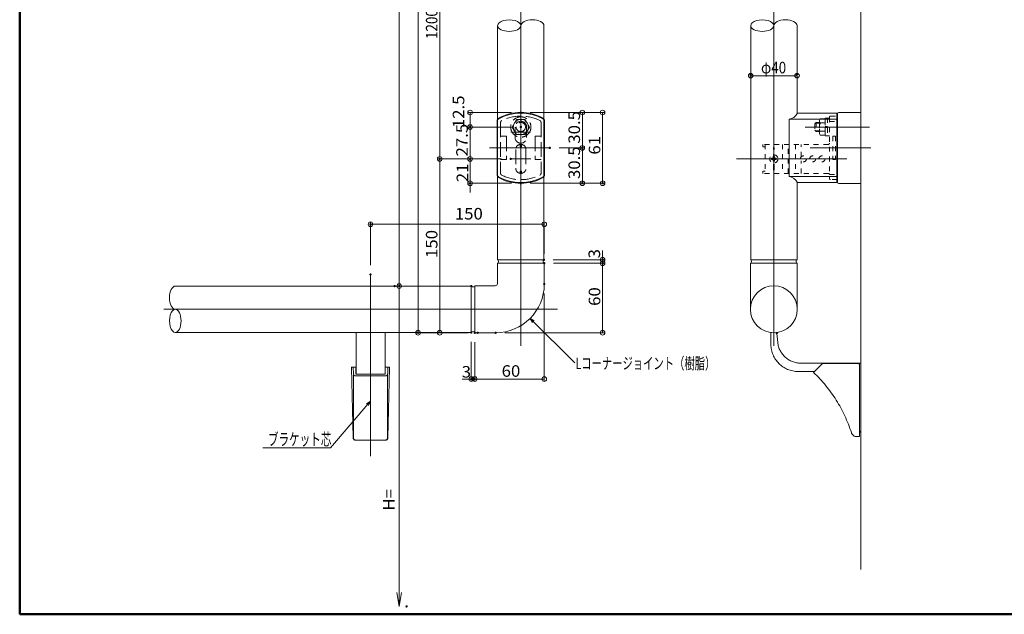
# Model space of a CAD drawing. Units: millimetres. Extents: x -800 to 801, y -554 to 554.
# Drawn here: x -800 to 50, y -554 to -41 of the extents above; entities that cross this region are included whole.
import ezdxf

# ---------------------------------------------------------------- set-up
doc = ezdxf.new("R2010")
doc.units = ezdxf.units.MM
doc.header["$LTSCALE"] = 5
for name, pattern in [('JWW_DASHED1', [1.693333, 0.846667, -0.846667]), ('JWW_DASHED3', [3.386667, 2.54, -0.846667]), ('JWW_PHANTOMX2', [27.093333, 20.32, -1.693333, 0.846667, -1.693333, 0.846667, -1.693333])]:
    doc.linetypes.add(name, pattern=pattern)
for name, color, linetype in [('&S-55', 7, 'Continuous'), ('04製品断面', 7, 'Continuous'), ('05製品投影', 7, 'Continuous'), ('07文字', 7, 'Continuous'), ('08文字', 7, 'Continuous'), ('09寸法A', 7, 'Continuous'), ('BLU', 7, 'Continuous'), ('BLU-D', 7, 'Continuous'), ('center', 7, 'Continuous'), ('HASEN', 7, 'Continuous'), ('SUNPO', 7, 'Continuous'), ('zumenwaku', 7, 'Continuous')]:
    doc.layers.add(name, color=color, linetype=linetype)
doc.styles.add('ＭＳ ゴシック', font='txt', dxfattribs={"height": 1})

# ---------------------------------------------------------------- blocks, each defined once
blk = doc.blocks.new('_ORIGIN_0-4_')
at = {"layer": '09寸法A', "color": 1, "linetype": 'Continuous', "lineweight": 5}
blk.add_line((0, 0), (-1, 0), dxfattribs=at)
blk.add_circle((0, 0), 0.5, dxfattribs=at)
blk = doc.blocks.new('_OPEN_0-4_')
at = {"layer": '09寸法A', "color": 1, "linetype": 'Continuous', "lineweight": 5}
for p, q in [((-1, 0.167), (0, 0)), ((0, 0), (-1, -0.167)), ((0, 0), (-1, 0))]:
    blk.add_line(p, q, dxfattribs=at)
blk = doc.blocks.new('_ORIGIN_0-8_')
at = {"layer": 'SUNPO', "color": 1, "linetype": 'Continuous', "lineweight": 5}
blk.add_line((0, 0), (-1, 0), dxfattribs=at)
blk.add_circle((0, 0), 0.5, dxfattribs=at)
blk = doc.blocks.new('_Open30_1-A_')
at = {"layer": '07文字', "color": 7, "linetype": 'Continuous', "lineweight": 5}
for p, q in [((-1, 0.27), (0, 0)), ((0, 0), (-1, -0.27)), ((0, 0), (-1, 0))]:
    blk.add_line(p, q, dxfattribs=at)
blk = doc.blocks.new('_Open30_0-B_')
at = {"layer": '08文字', "color": 7, "linetype": 'Continuous', "lineweight": 5}
for p, q in [((-1, 0.27), (0, 0)), ((0, 0), (-1, -0.27)), ((0, 0), (-1, 0))]:
    blk.add_line(p, q, dxfattribs=at)

msp = doc.modelspace()

# ---------------------------------------------------------------- linework, layer by layer
at = {"layer": '&S-55', "color": 8, "linetype": 'Continuous', "lineweight": 5}
msp.add_line((-73.51, -515.24), (-73.51, 263.74), dxfattribs=at)
at = {"layer": '&S-55', "color": 3, "linetype": 'Continuous', "lineweight": 5}
for p, q in [((-135.28, -126.93), (-135.28, -176.21)), ((-135.28, -126.93), (-94.01, -126.93)), ((-94.01, -121.57), (-128.51, -121.57)), ((-128.51, -121.57), (-128.51, -121.91)), ((-94.01, -181.57), (-94.01, -121.57)), ((-93.51, -124.17), (-94.01, -124.17)), ((-93.51, -122.17), (-93.51, -181.17)), ((-93.51, -123.07), (-93.46, -123.07)), ((-93.51, -179.07), (-93.51, -124.07)), ((-93.51, -178.97), (-93.51, -124.17)), ((-92.51, -121.17), (-73.51, -121.17)), ((-73.51, -121.17), (-73.51, -182.17)), ((-94.01, -128.7), (-93.51, -128.7)), ((-135.28, -176.21), (-94.01, -176.21)), ((-128.51, -181.57), (-128.51, -181.22)), ((-128.51, -181.57), (-94.01, -181.57)), ((-93.51, -178.97), (-94.01, -178.97)), ((-92.51, -182.17), (-73.51, -182.17))]:
    msp.add_line(p, q, dxfattribs=at)
for centre, start, end in [((-92.51, -122.17), 90, 180), ((-92.51, -181.17), 180, 270)]:
    msp.add_arc(centre, 1, start, end, dxfattribs=at)
for centre, major_axis, start_param, end_param in [((-134.41, -121.33), (-5.75, -3.82), 0.984813, 2.299244), ((-134.41, -181.81), (-5.75, 3.82), 3.983942, 5.298373)]:
    msp.add_ellipse(centre, major_axis=major_axis, ratio=0.727703, start_param=start_param, end_param=end_param, dxfattribs=at)
at = {"color": 7, "linetype": 'Continuous', "lineweight": 5}
msp.add_line((-93.51, -124.17), (-93.51, -178.97), dxfattribs=at)
at = {"layer": '04製品断面', "color": 3, "linetype": 'Continuous', "lineweight": 5}
for p, q in [((-386.93, -46.07), (-386.93, -248.07)), ((-346.93, -46.07), (-346.93, -248.07)), ((-168.51, -46.07), (-168.51, -248.07)), ((-128.51, -46.07), (-128.51, -121.57)), ((-128.51, -181.57), (-128.51, -248.07)), ((-346.68, -251.07), (-387.18, -251.07)), ((-387.18, -268.57), (-387.18, -251.07)), ((-346.93, -248.07), (-386.93, -248.07)), ((-346.68, -269.07), (-346.68, -251.07)), ((-168.76, -290.82), (-168.76, -251.07)), ((-128.26, -251.07), (-168.76, -251.07)), ((-128.51, -248.07), (-168.51, -248.07)), ((-128.26, -290.82), (-128.26, -251.07)), ((-665.19, -270.82), (-409.68, -270.82)), ((-409.68, -310.82), (-409.68, -270.82)), ((-406.68, -311.07), (-406.68, -270.57)), ((-389.18, -270.57), (-406.68, -270.57)), ((-665.19, -310.82), (-409.68, -310.82)), ((-388.68, -311.07), (-406.68, -311.07))]:
    msp.add_line(p, q, dxfattribs=at)
for centre, radius, start in [((-389.18, -268.57), 2, 270), ((-388.68, -269.07), 42, 270), ((-148.51, -290.82), 20.25, 180)]:
    msp.add_arc(centre, radius, start, 0, dxfattribs=at)
for centre, major_axis, ratio, start_param, end_param in [((-376.93, -46.07), (10, 0), 0.5, 0, 3.141593), ((-356.93, -46.07), (-10, 0), 0.5, 3.141593, 6.283185), ((-158.51, -46.07), (10, 0), 0.5, 0, 3.141593), ((-138.51, -46.07), (-10, 0), 0.5, 3.141593, 6.283185), ((-376.93, -46.07), (10, 0), 0.5, 3.141593, 6.283185), ((-158.51, -46.07), (10, 0), 0.5, 3.141593, 6.283185), ((-386.68, -249.57), (0, 1.5), 0.288554, 3.141593, 6.283185), ((-347.18, -249.57), (0, 1.5), 0.288554, 0, 3.141593), ((-168.26, -249.57), (0, 1.5), 0.288554, 3.141593, 6.283185), ((-128.76, -249.57), (0, 1.5), 0.288554, 0, 3.141593), ((-665.19, -280.82), (0, -10), 0.5, 3.141593, 6.283185), ((-408.18, -271.07), (-1.5, 0), 0.288554, 0, 3.141593), ((-665.19, -300.82), (0, 10), 0.5, 0, 3.141593), ((-665.19, -300.82), (0, 10), 0.5, 3.141593, 6.283185), ((-408.18, -310.57), (-1.5, 0), 0.288554, 3.141593, 6.283185)]:
    msp.add_ellipse(centre, major_axis=major_axis, ratio=ratio, start_param=start_param, end_param=end_param, dxfattribs=at)
at = {"layer": '05製品投影', "color": 4, "linetype": 'Continuous', "lineweight": 5}
for p, q in [((-387.43, -128.1), (-387.43, -175.04)), ((-386.93, -175.04), (-386.93, -128.1)), ((-346.93, -175.04), (-346.93, -128.1)), ((-346.43, -175.04), (-346.43, -128.1))]:
    msp.add_line(p, q, dxfattribs=at)
for centre, start, end in [((-384.93, -128.1), 120.46702, 180), ((-348.93, -128.1), 0, 59.53298), ((-384.93, -175.04), 180, 239.53298), ((-348.93, -175.04), 300.46702, 0)]:
    msp.add_arc(centre, 2.5, start, end, dxfattribs=at)
at = {"layer": '05製品投影', "color": 4, "linetype": 'Continuous', "lineweight": 9}
for centre, radius, start, end in [((-384.93, -128.1), 2, 120.46702, 180), ((-366.93, -161.57), 40.5, 61.61772, 118.38228), ((-366.93, -161.57), 40, 61.61772, 118.38228), ((-348.93, -128.1), 2, 0, 59.53298), ((-384.93, -175.04), 2, 180, 239.53298), ((-366.93, -141.57), 40.5, 241.61772, 298.38228), ((-366.93, -141.57), 40, 241.61772, 298.38228), ((-348.93, -175.04), 2, 300.46702, 0), ((-148.51, -290.82), 20.25, 0, 180)]:
    msp.add_arc(centre, radius, start, end, dxfattribs=at)
at = {"layer": '07文字', "color": 3, "linetype": 'Continuous', "lineweight": 5}
for p, q in [((-531.24, -410.29), (-497.34, -370.82)), ((-589.74, -410.29), (-531.24, -410.29))]:
    msp.add_line(p, q, dxfattribs=at)
at = {"layer": '08文字', "color": 1, "linetype": 'Continuous', "lineweight": 5}
msp.add_line((-320.31, -337.09), (-358.27, -299.47), dxfattribs=at)
at = {"layer": '09寸法A', "color": 1, "linetype": 'Continuous', "lineweight": 5}
for p, q in [((-471.93, 234.93), (-471.93, -266.82)), ((-455.65, 234.93), (-455.65, -307.07)), ((-436.93, 84.93), (-436.93, -157.07)), ((-410.71, -125.07), (-410.71, -129.57)), ((-313.83, -125.07), (-313.83, -147.57)), ((-296.33, -125.07), (-296.33, -178.07)), ((-410.71, -137.57), (-410.71, -157.07)), ((-410.71, -157.07), (-410.71, -153.07)), ((-410.71, -161.07), (-410.71, -182.07)), ((-313.83, -155.57), (-313.83, -178.07)), ((-436.93, -307.07), (-436.93, -165.07)), ((-410.71, -186.07), (-410.71, -190.07)), ((-350.68, -217.49), (-492.68, -217.49)), ((-296.33, -244.07), (-296.33, -240.07)), ((-296.33, -251.07), (-296.33, -248.07)), ((-296.33, -307.07), (-296.33, -255.07)), ((-296.33, -255.07), (-296.33, -259.07)), ((-471.93, -535.19), (-471.93, -270.82)), ((-413.68, -351.07), (-417.68, -351.07)), ((-406.68, -351.07), (-409.68, -351.07)), ((-350.68, -351.07), (-402.68, -351.07)), ((-402.68, -351.07), (-398.68, -351.07))]:
    msp.add_line(p, q, dxfattribs=at)
at = {"layer": '09寸法A', "color": 1, "linetype": 'Continuous', "lineweight": 9}
for p, q in [((-374.93, -121.07), (-412.71, -121.07)), ((-358.93, -121.07), (-311.83, -121.07)), ((-358.93, -121.07), (-294.33, -121.07)), ((-374.93, -133.57), (-412.71, -133.57)), ((-374.93, -133.57), (-412.71, -133.57)), ((-333.93, -151.57), (-311.83, -151.57)), ((-333.93, -151.57), (-311.83, -151.57)), ((-383.69, -161.07), (-438.93, -161.07)), ((-383.69, -161.07), (-438.93, -161.07)), ((-383.69, -161.07), (-412.71, -161.07)), ((-383.69, -161.07), (-412.71, -161.07)), ((-374.93, -182.07), (-412.71, -182.07)), ((-358.93, -182.07), (-311.83, -182.07)), ((-358.93, -182.07), (-294.33, -182.07)), ((-496.68, -252.82), (-496.68, -215.49)), ((-346.68, -243.07), (-346.68, -215.49)), ((-338.93, -248.07), (-294.33, -248.07)), ((-338.68, -251.07), (-294.33, -251.07)), ((-338.68, -251.07), (-294.33, -251.07)), ((-417.68, -270.82), (-473.93, -270.82)), ((-467.82, -270.82), (-469.93, -270.82)), ((-346.68, -277.07), (-346.68, -353.07)), ((-412.18, -311.07), (-457.65, -311.07)), ((-414.68, -311.07), (-438.93, -311.07)), ((-380.68, -311.07), (-294.33, -311.07)), ((-409.68, -318.82), (-409.68, -353.07)), ((-406.68, -319.07), (-406.68, -353.07)), ((-406.68, -319.07), (-406.68, -353.07))]:
    msp.add_line(p, q, dxfattribs=at)
at = {"layer": 'BLU', "color": 5, "linetype": 'JWW_PHANTOMX2', "lineweight": 13}
for p, q in [((-509.18, -346.94), (-509.18, -310.82)), ((-484.18, -346.94), (-484.18, -310.82)), ((-151.01, -310.91), (-151.01, -321.02)), ((-145.95, -311.84), (-145.16, -319.41)), ((-125.27, -337.32), (-73.51, -337.32)), ((-106.51, -337.72), (-114.14, -345.35)), ((-75.51, -337.72), (-106.51, -337.72)), ((-74.51, -400.72), (-74.51, -338.72)), ((-73.51, -337.32), (-73.51, -395.82)), ((-511.7, -401.76), (-513.08, -341.23)), ((-512.58, -340.72), (-509.43, -340.72)), ((-511.5, -346.42), (-511.69, -340.72)), ((-511.43, -346.87), (-511.43, -401.72)), ((-509.5, -348.35), (-483.86, -348.35)), ((-509.43, -340.72), (-509.43, -346.94)), ((-509.43, -346.94), (-483.93, -346.94)), ((-483.93, -340.72), (-483.93, -346.94)), ((-483.93, -340.72), (-480.77, -340.72)), ((-480.77, -340.72), (-483.93, -340.72)), ((-481.93, -346.87), (-481.93, -401.72)), ((-481.86, -346.42), (-481.66, -340.72)), ((-481.65, -401.76), (-480.27, -341.23)), ((-113.31, -344.52), (-127.51, -344.52)), ((-509.7, -403.72), (-483.65, -403.72)), ((-509.7, -403.72), (-483.65, -403.72)), ((-76.82, -400.72), (-74.51, -400.72))]:
    msp.add_line(p, q, dxfattribs=at)
at = {"layer": 'BLU', "color": 5, "linetype": 'Continuous', "lineweight": 13, "const_width": 1}
msp.add_lwpolyline([(-145.51, -311.32, 0.414214), (-146.01, -310.82, 0.414214), (-146.51, -311.32, 0.414214), (-146.01, -311.82, 0.414214)], format="xyb", close=True, dxfattribs=at)
at = {"layer": 'BLU', "color": 5, "linetype": 'JWW_PHANTOMX2', "lineweight": 13}
for centre, radius, start, end in [((-136.01, -310.79), 10, 180.68227, 186), ((-127.51, -321.02), 23.5, 180, 270), ((-125.27, -317.32), 20, 186, 270), ((-75.51, -338.72), 1, 0, 90), ((-512.58, -341.22), 0.5, 90, 181.30484), ((-509.5, -346.35), 2, 182, 270), ((-483.86, -346.35), 2, 270, 358), ((-480.77, -341.22), 0.5, 358.69516, 90), ((-200.51, -435.72), 125, 17.92021, 46.29657), ((-76.82, -395.72), 5, 197.92021, 270), ((-74.51, -395.82), 1, 270, 0), ((-509.7, -401.72), 2, 181.30484, 270), ((-509.43, -401.72), 2, 180, 270), ((-483.93, -401.72), 2, 270, 0), ((-483.65, -401.72), 2, 270, 358.69516)]:
    msp.add_arc(centre, radius, start, end, dxfattribs=at)
at = {"layer": 'BLU-D', "color": 4, "linetype": 'JWW_DASHED1', "lineweight": 5}
for p, q in [((-109.11, -127.64), (-108.53, -126.64)), ((-108.53, -126.64), (-104.11, -126.64)), ((-104.11, -125.87), (-104.11, -141.27)), ((-102.11, -125.87), (-104.11, -125.87)), ((-104.11, -126.06), (-104.11, -141.07)), ((-104.11, -140.5), (-104.11, -126.64)), ((-102.11, -125.82), (-102.11, -141.32)), ((-100.51, -125.82), (-102.11, -125.82)), ((-100.51, -125.17), (-100.51, -177.97)), ((-99.51, -124.17), (-94.01, -124.17)), ((-111.91, -129.57), (-113.11, -130.77)), ((-113.11, -130.77), (-113.11, -136.37)), ((-109.11, -130.19), (-112.53, -130.19)), ((-109.11, -129.57), (-111.91, -129.57)), ((-111.91, -129.57), (-111.91, -137.57)), ((-109.11, -139.49), (-109.11, -127.64)), ((-108.53, -130.1), (-104.11, -130.1)), ((-102.11, -133.24), (-104.11, -132.88)), ((-104.11, -133.9), (-102.11, -134.25)), ((-100.51, -128.7), (-94.01, -128.7)), ((-113.11, -136.37), (-111.91, -137.57)), ((-111.91, -136.94), (-112.53, -136.94)), ((-109.11, -136.94), (-111.91, -136.94)), ((-111.91, -137.57), (-109.11, -137.57)), ((-108.53, -140.5), (-109.11, -139.49)), ((-108.53, -137.03), (-104.11, -137.03)), ((-108.53, -140.5), (-104.11, -140.5)), ((-104.11, -141.27), (-102.11, -141.27)), ((-102.11, -141.32), (-100.51, -141.32)), ((-97.61, -141.57), (-97.61, -161.57)), ((-95.41, -141.57), (-97.61, -141.57)), ((-95.41, -141.57), (-95.41, -161.57)), ((-101.51, -148.57), (-158.01, -148.57)), ((-158.01, -148.57), (-158.01, -150.57)), ((-156.01, -150.57), (-158.01, -150.57)), ((-156.01, -148.57), (-156.01, -173.57)), ((-148.51, -150.19), (-148.76, -152.23)), ((-148.76, -169.91), (-148.76, -152.23)), ((-148.26, -152.23), (-148.51, -150.19)), ((-148.26, -169.91), (-148.26, -152.23)), ((-141.01, -148.57), (-141.01, -173.57)), ((-136.01, -173.57), (-136.01, -148.57)), ((-129.81, -148.57), (-129.81, -173.57)), ((-124.81, -159.26), (-124.81, -148.57)), ((-150.61, -160.57), (-149.88, -160.57)), ((-150.61, -161.57), (-150.61, -160.57)), ((-149.01, -158.97), (-148.01, -158.97)), ((-149.01, -159.69), (-149.01, -158.97)), ((-148.01, -158.97), (-148.01, -159.69)), ((-147.13, -160.57), (-146.41, -160.57)), ((-146.41, -160.57), (-146.41, -161.57)), ((-149.88, -161.57), (-150.61, -161.57)), ((-149.01, -163.17), (-149.01, -162.44)), ((-148.01, -163.17), (-149.01, -163.17)), ((-148.51, -171.94), (-148.76, -169.91)), ((-148.26, -169.91), (-148.51, -171.94)), ((-148.01, -162.44), (-148.01, -163.17)), ((-146.41, -161.57), (-147.13, -161.57)), ((-124.81, -173.57), (-124.81, -162.87)), ((-95.41, -161.57), (-97.61, -161.57)), ((-158.01, -173.57), (-158.01, -171.57)), ((-156.01, -171.57), (-158.01, -171.57)), ((-101.51, -173.57), (-158.01, -173.57)), ((-100.51, -174.44), (-94.01, -174.44)), ((-94.01, -174.44), (-93.51, -174.44)), ((-94.01, -178.97), (-99.51, -178.97))]:
    msp.add_line(p, q, dxfattribs=at)
for centre, radius in [((-148.51, -161.07), 3.5), ((-123.01, -161.07), 2.6), ((-115.01, -161.07), 2.6), ((-107.01, -161.07), 2.6)]:
    msp.add_circle(centre, radius, dxfattribs=at)
for centre, radius, start, end in [((-99.51, -125.17), 1, 90, 180), ((-106.24, -128.37), 2.87, 180, 217.06071), ((-98.48, -133.57), 10.63, 160.97217, 199.02783), ((-106.24, -138.76), 2.87, 142.93929, 180), ((-101.51, -147.57), 1, 270, 0), ((-149.88, -159.69), 0.875, 270, 0), ((-147.13, -159.69), 0.875, 180, 270), ((-149.88, -162.44), 0.875, 0, 90), ((-147.13, -162.44), 0.875, 90, 180), ((-101.51, -174.57), 1, 0, 90), ((-99.51, -177.97), 1, 180, 270)]:
    msp.add_arc(centre, radius, start, end, dxfattribs=at)
at = {"layer": 'center', "color": 5, "linetype": 'Continuous', "lineweight": 13}
for p, q in [((-366.93, 259.39), (-366.93, -322.42)), ((-148.51, 244.79), (-148.51, -322.42)), ((-121.37, -133.57), (-65.98, -133.57)), ((-117.03, -151.57), (-64.83, -151.57)), ((-180.87, -161.07), (-85.38, -161.07)), ((-496.68, -260.82), (-496.68, -417.57)), ((-675.19, -290.82), (-335.32, -290.82))]:
    msp.add_line(p, q, dxfattribs=at)
at = {"layer": 'center', "color": 5, "linetype": 'Continuous', "lineweight": 9}
for p, q in [((-366.93, -118.32), (-366.93, -183.58)), ((-375.52, -138.07), (-358.5, -138.07)), ((-394.01, -151.57), (-341.93, -151.57)), ((-375.69, -161.07), (-358.33, -161.07))]:
    msp.add_line(p, q, dxfattribs=at)
at = {"layer": 'DEFPOINTS', "color": 7, "linetype": 'Continuous', "lineweight": 5, "const_width": 1}
for points in [[(-168.01, -87.95, 0.414214), (-168.51, -87.45, 0.414214), (-169.01, -87.95, 0.414214), (-168.51, -88.45, 0.414214)], [(-168.01, -89.27, 0.414214), (-168.51, -88.77, 0.414214), (-169.01, -89.27, 0.414214), (-168.51, -89.77, 0.414214)], [(-128.01, -87.95, 0.414214), (-128.51, -87.45, 0.414214), (-129.01, -87.95, 0.414214), (-128.51, -88.45, 0.414214)], [(-366.43, -121.07, 0.414214), (-366.93, -120.57, 0.414214), (-367.43, -121.07, 0.414214), (-366.93, -121.57, 0.414214)], [(-366.43, -121.07, 0.414214), (-366.93, -120.57, 0.414214), (-367.43, -121.07, 0.414214), (-366.93, -121.57, 0.414214)], [(-366.43, -121.07, 0.414214), (-366.93, -120.57, 0.414214), (-367.43, -121.07, 0.414214), (-366.93, -121.57, 0.414214)], [(-410.21, -133.57, 0.414214), (-410.71, -133.07, 0.414214), (-411.21, -133.57, 0.414214), (-410.71, -134.07, 0.414214)], [(-366.43, -133.57, 0.414214), (-366.93, -133.07, 0.414214), (-367.43, -133.57, 0.414214), (-366.93, -134.07, 0.414214)], [(-366.43, -133.57, 0.414214), (-366.93, -133.07, 0.414214), (-367.43, -133.57, 0.414214), (-366.93, -134.07, 0.414214)], [(-341.43, -151.57, 0.414214), (-341.93, -151.07, 0.414214), (-342.43, -151.57, 0.414214), (-341.93, -152.07, 0.414214)], [(-341.43, -151.57, 0.414214), (-341.93, -151.07, 0.414214), (-342.43, -151.57, 0.414214), (-341.93, -152.07, 0.414214)], [(-313.33, -151.57, 0.414214), (-313.83, -151.07, 0.414214), (-314.33, -151.57, 0.414214), (-313.83, -152.07, 0.414214)], [(-436.43, -161.07, 0.414214), (-436.93, -160.57, 0.414214), (-437.43, -161.07, 0.414214), (-436.93, -161.57, 0.414214)], [(-436.43, -161.07, 0.414214), (-436.93, -160.57, 0.414214), (-437.43, -161.07, 0.414214), (-436.93, -161.57, 0.414214)], [(-410.21, -161.07, 0.414214), (-410.71, -160.57, 0.414214), (-411.21, -161.07, 0.414214), (-410.71, -161.57, 0.414214)], [(-375.19, -161.07, 0.414214), (-375.69, -160.57, 0.414214), (-376.19, -161.07, 0.414214), (-375.69, -161.57, 0.414214)], [(-375.19, -161.07, 0.414214), (-375.69, -160.57, 0.414214), (-376.19, -161.07, 0.414214), (-375.69, -161.57, 0.414214)], [(-375.19, -161.07, 0.414214), (-375.69, -160.57, 0.414214), (-376.19, -161.07, 0.414214), (-375.69, -161.57, 0.414214)], [(-375.19, -161.07, 0.414214), (-375.69, -160.57, 0.414214), (-376.19, -161.07, 0.414214), (-375.69, -161.57, 0.414214)], [(-410.21, -182.07, 0.414214), (-410.71, -181.57, 0.414214), (-411.21, -182.07, 0.414214), (-410.71, -182.57, 0.414214)], [(-366.43, -182.07, 0.414214), (-366.93, -181.57, 0.414214), (-367.43, -182.07, 0.414214), (-366.93, -182.57, 0.414214)], [(-366.43, -182.07, 0.414214), (-366.93, -181.57, 0.414214), (-367.43, -182.07, 0.414214), (-366.93, -182.57, 0.414214)], [(-366.43, -182.07, 0.414214), (-366.93, -181.57, 0.414214), (-367.43, -182.07, 0.414214), (-366.93, -182.57, 0.414214)], [(-313.33, -182.07, 0.414214), (-313.83, -181.57, 0.414214), (-314.33, -182.07, 0.414214), (-313.83, -182.57, 0.414214)], [(-295.83, -182.07, 0.414214), (-296.33, -181.57, 0.414214), (-296.83, -182.07, 0.414214), (-296.33, -182.57, 0.414214)], [(-496.18, -217.49, 0.414214), (-496.68, -216.99, 0.414214), (-497.18, -217.49, 0.414214), (-496.68, -217.99, 0.414214)], [(-346.43, -248.07, 0.414214), (-346.93, -247.57, 0.414214), (-347.43, -248.07, 0.414214), (-346.93, -248.57, 0.414214)], [(-346.18, -251.07, 0.414214), (-346.68, -250.57, 0.414214), (-347.18, -251.07, 0.414214), (-346.68, -251.57, 0.414214)], [(-346.18, -251.07, 0.414214), (-346.68, -250.57, 0.414214), (-347.18, -251.07, 0.414214), (-346.68, -251.57, 0.414214)], [(-346.18, -251.07, 0.414214), (-346.68, -250.57, 0.414214), (-347.18, -251.07, 0.414214), (-346.68, -251.57, 0.414214)], [(-295.83, -248.07, 0.414214), (-296.33, -247.57, 0.414214), (-296.83, -248.07, 0.414214), (-296.33, -248.57, 0.414214)], [(-295.83, -251.07, 0.414214), (-296.33, -250.57, 0.414214), (-296.83, -251.07, 0.414214), (-296.33, -251.57, 0.414214)], [(-496.18, -260.82, 0.414214), (-496.68, -260.32, 0.414214), (-497.18, -260.82, 0.414214), (-496.68, -261.32, 0.414214)], [(-475.32, -270.82, 0.414214), (-475.82, -270.32, 0.414214), (-476.32, -270.82, 0.414214), (-475.82, -271.32, 0.414214)], [(-471.43, -270.82, 0.414214), (-471.93, -270.32, 0.414214), (-472.43, -270.82, 0.414214), (-471.93, -271.32, 0.414214)], [(-471.43, -270.82, 0.414214), (-471.93, -270.32, 0.414214), (-472.43, -270.82, 0.414214), (-471.93, -271.32, 0.414214)], [(-409.18, -270.82, 0.414214), (-409.68, -270.32, 0.414214), (-410.18, -270.82, 0.414214), (-409.68, -271.32, 0.414214)], [(-346.18, -269.07, 0.414214), (-346.68, -268.57, 0.414214), (-347.18, -269.07, 0.414214), (-346.68, -269.57, 0.414214)], [(-455.15, -311.07, 0.414214), (-455.65, -310.57, 0.414214), (-456.15, -311.07, 0.414214), (-455.65, -311.57, 0.414214)], [(-409.18, -310.82, 0.414214), (-409.68, -310.32, 0.414214), (-410.18, -310.82, 0.414214), (-409.68, -311.32, 0.414214)], [(-406.18, -311.07, 0.414214), (-406.68, -310.57, 0.414214), (-407.18, -311.07, 0.414214), (-406.68, -311.57, 0.414214)], [(-406.18, -311.07, 0.414214), (-406.68, -310.57, 0.414214), (-407.18, -311.07, 0.414214), (-406.68, -311.57, 0.414214)], [(-406.18, -311.07, 0.414214), (-406.68, -310.57, 0.414214), (-407.18, -311.07, 0.414214), (-406.68, -311.57, 0.414214)], [(-403.68, -311.07, 0.414214), (-404.18, -310.57, 0.414214), (-404.68, -311.07, 0.414214), (-404.18, -311.57, 0.414214)], [(-388.18, -311.07, 0.414214), (-388.68, -310.57, 0.414214), (-389.18, -311.07, 0.414214), (-388.68, -311.57, 0.414214)], [(-409.18, -351.07, 0.414214), (-409.68, -350.57, 0.414214), (-410.18, -351.07, 0.414214), (-409.68, -351.57, 0.414214)], [(-406.18, -351.07, 0.414214), (-406.68, -350.57, 0.414214), (-407.18, -351.07, 0.414214), (-406.68, -351.57, 0.414214)], [(-465.04, -547.19, 0.414214), (-465.54, -546.69, 0.414214), (-466.04, -547.19, 0.414214), (-465.54, -547.69, 0.414214)]]:
    msp.add_lwpolyline(points, format="xyb", close=True, dxfattribs=at)
at = {"layer": 'HASEN', "color": 5, "linetype": 'JWW_DASHED3', "lineweight": 9}
for p, q in [((-370.68, -127.07), (-374.43, -133.57)), ((-363.18, -127.07), (-370.68, -127.07)), ((-359.42, -133.57), (-363.18, -127.07)), ((-374.43, -133.57), (-370.68, -140.07)), ((-363.18, -140.07), (-359.42, -133.57)), ((-370.68, -140.07), (-363.18, -140.07))]:
    msp.add_line(p, q, dxfattribs=at)
at = {"layer": 'HASEN', "color": 6, "linetype": 'JWW_DASHED3', "lineweight": 9}
for p, q in [((-384.38, -129.72), (-384.38, -173.42)), ((-371.93, -133.57), (-371.93, -142.57)), ((-361.93, -133.57), (-361.93, -142.57)), ((-349.48, -129.72), (-349.48, -173.42)), ((-379.38, -141.57), (-384.38, -141.57)), ((-379.38, -141.57), (-379.38, -161.57)), ((-354.48, -141.57), (-354.48, -161.57)), ((-354.48, -141.57), (-349.48, -141.57)), ((-371.33, -152.97), (-371.33, -169.17)), ((-367.53, -148.61), (-367.53, -150.57)), ((-367.53, -150.57), (-366.33, -150.57)), ((-366.33, -148.61), (-366.33, -150.57)), ((-362.53, -152.97), (-362.53, -169.17)), ((-379.38, -161.57), (-384.38, -161.57)), ((-354.48, -161.57), (-349.48, -161.57)), ((-367.53, -171.57), (-366.33, -171.57)), ((-367.53, -173.53), (-367.53, -171.57)), ((-366.33, -173.53), (-366.33, -171.57))]:
    msp.add_line(p, q, dxfattribs=at)
at = {"layer": 'HASEN', "color": 5, "linetype": 'JWW_DASHED3', "lineweight": 9}
for radius in [8.75, 6.5, 4]:
    msp.add_circle((-366.93, -133.57), radius, dxfattribs=at)
at = {"layer": 'HASEN', "color": 6, "linetype": 'JWW_DASHED3', "lineweight": 9}
for centre, radius, start, end in [((-366.93, -161.57), 37.4, 64.123, 115.877), ((-382.38, -129.72), 2, 115.877, 180), ((-366.93, -133.57), 5, 0, 180), ((-351.48, -129.72), 2, 0, 64.123), ((-366.93, -142.57), 5, 180, 0), ((-366.93, -152.97), 4.4, 0, 180), ((-366.93, -169.17), 4.4, 180, 0), ((-382.38, -173.42), 2, 180, 244.123), ((-366.93, -141.57), 37.4, 244.123, 295.877), ((-351.48, -173.42), 2, 295.877, 0)]:
    msp.add_arc(centre, radius, start, end, dxfattribs=at)
at = {"layer": 'SUNPO', "color": 1, "linetype": 'Continuous', "lineweight": 9}
for p, q in [((-168.51, -95.95), (-168.51, -91.27)), ((-128.51, -95.95), (-128.51, -91.27))]:
    msp.add_line(p, q, dxfattribs=at)
at = {"layer": 'SUNPO', "color": 1, "linetype": 'Continuous', "lineweight": 5}
msp.add_line((-132.51, -89.27), (-164.51, -89.27), dxfattribs=at)
at = {"layer": 'zumenwaku', "color": 6, "linetype": 'Continuous', "lineweight": 50}
for p, q in [((-799.53, 554.01), (-799.53, -553.99)), ((-799.53, -553.99), (800.47, -553.99))]:
    msp.add_line(p, q, dxfattribs=at)

# ---------------------------------------------------------------- block references
at = {"layer": '07文字', "color": 3, "linetype": 'Continuous', "lineweight": 5, "xscale": 4, "yscale": 4, "rotation": 48.51774888237302}
msp.add_blockref('_Open30_1-A_', (-496.68, -370.07), dxfattribs=at)
at = {"layer": '08文字', "color": 1, "linetype": 'Continuous', "lineweight": 5, "xscale": 4, "yscale": 4, "rotation": 135.2628441305435}
msp.add_blockref('_Open30_0-B_', (-358.98, -298.77), dxfattribs=at)
at = {"layer": '09寸法A', "color": 1, "linetype": 'Continuous', "lineweight": 5}
for name, p, xscale, yscale, rotation in [('_ORIGIN_0-4_', (-410.71, -121.07), 4, 4, 90), ('_ORIGIN_0-4_', (-313.83, -121.07), 4, 4, 90), ('_ORIGIN_0-4_', (-296.33, -121.07), 4, 4, 90), ('_ORIGIN_0-4_', (-410.71, -133.57), 4, 4, 270), ('_ORIGIN_0-4_', (-410.71, -133.57), 4, 4, 90), ('_ORIGIN_0-4_', (-313.83, -151.57), 4, 4, 270), ('_ORIGIN_0-4_', (-313.83, -151.57), 4, 4, 90), ('_ORIGIN_0-4_', (-436.93, -161.07), 4, 4, 270), ('_ORIGIN_0-4_', (-436.93, -161.07), 4, 4, 90), ('_ORIGIN_0-4_', (-410.71, -161.07), 4, 4, 270), ('_ORIGIN_0-4_', (-410.71, -161.07), 4, 4, 270), ('_ORIGIN_0-4_', (-313.83, -182.07), 4, 4, 270), ('_ORIGIN_0-4_', (-296.33, -182.07), 4, 4, 270), ('_ORIGIN_0-4_', (-410.71, -182.07), 4, 4, 90), ('_ORIGIN_0-4_', (-496.68, -217.49), 4, 4, 180), ('_ORIGIN_0-4_', (-296.33, -248.07), 4, 4, 270), ('_ORIGIN_0-4_', (-296.33, -251.07), 4, 4, 90), ('_ORIGIN_0-4_', (-296.33, -251.07), 4, 4, 90), ('_ORIGIN_0-4_', (-471.93, -270.82), 4, 4, 270), ('_ORIGIN_0-4_', (-455.65, -311.07), 4, 4, 270), ('_ORIGIN_0-4_', (-436.93, -311.07), 4, 4, 270), ('_ORIGIN_0-4_', (-296.33, -311.07), 4, 4, 270), ('_ORIGIN_0-4_', (-406.68, -351.07), 4, 4, 180), ('_ORIGIN_0-4_', (-406.68, -351.07), 4, 4, 180), ('_OPEN_0-4_', (-471.93, -547.19), 12, 12, 270)]:
    msp.add_blockref(name, p, dxfattribs=dict(at, xscale=xscale, yscale=yscale, rotation=rotation))
at = {"layer": '09寸法A', "color": 1, "linetype": 'Continuous', "lineweight": 5, "xscale": 4, "yscale": 4}
for p in [(-346.68, -217.49), (-409.68, -351.07), (-346.68, -351.07)]:
    msp.add_blockref('_ORIGIN_0-4_', p, dxfattribs=at)
at = {"layer": 'SUNPO', "color": 1, "linetype": 'Continuous', "lineweight": 5, "xscale": 4, "yscale": 4, "rotation": 180}
msp.add_blockref('_ORIGIN_0-8_', (-168.51, -89.27), dxfattribs=at)
at = {"layer": 'SUNPO', "color": 1, "linetype": 'Continuous', "lineweight": 5, "xscale": 4, "yscale": 4}
msp.add_blockref('_ORIGIN_0-8_', (-128.51, -89.27), dxfattribs=at)

# ---------------------------------------------------------------- texts
at = {"layer": '07文字', "color": 3, "linetype": 'Continuous', "lineweight": 5, "style": 'ＭＳ ゴシック', "width": 0.637}
msp.add_text('ブラケット芯', height=10.5, dxfattribs=at).set_placement((-585.2, -408.29))
at = {"layer": '08文字', "color": 2, "linetype": 'Continuous', "lineweight": 5, "style": 'ＭＳ ゴシック', "width": 0.652815}
msp.add_text('Lコーナージョイント（樹脂）', height=10, dxfattribs=at).set_placement((-319.64, -342.49))
at = {"layer": '09寸法A', "color": 2, "linetype": 'Continuous', "lineweight": 5, "style": 'ＭＳ ゴシック'}
for s, height, width, p in [('1200以内', 9.982, 0.852017, (-438.92, -57.63)), ('12.5', 9.982, 1.065897, (-415.71, -134.56)), ('30.5', 9.982, 1.065897, (-315.83, -147.98)), ('27.5', 9.982, 1.065897, (-412.71, -158.98)), ('61', 9.982, 1.065897, (-298.33, -157.4)), ('30.5', 9.982, 1.065897, (-315.83, -178.48)), ('21', 9.982, 1.065897, (-412.38, -181.18)), ('150', 9.982, 1.065897, (-438.92, -246.57)), ('3', 9.98, 1.065897, (-298.51, -246.94)), ('60', 9.982, 1.065897, (-298.33, -287.9)), ('H=', 9.982, 1.065897, (-475.83, -464.55))]:
    msp.add_text(s, height=height, rotation=90, dxfattribs=dict(at, width=width)).set_placement(p)
at = {"layer": '09寸法A', "color": 2, "linetype": 'Continuous', "lineweight": 5, "style": 'ＭＳ ゴシック', "width": 1.065897}
for s, height, p in [('150', 9.982, (-423.91, -213.37)), ('3', 9.98, (-417.97, -349.77)), ('60', 9.982, (-383.51, -349.07))]:
    msp.add_text(s, height=height, dxfattribs=at).set_placement(p)
at = {"layer": 'SUNPO', "color": 2, "linetype": 'Continuous', "lineweight": 5, "style": 'ＭＳ ゴシック', "width": 0.852017}
msp.add_text('φ40', height=9.982, dxfattribs=at).set_placement((-159.58, -87.28))

doc.saveas('drawing.dxf')
